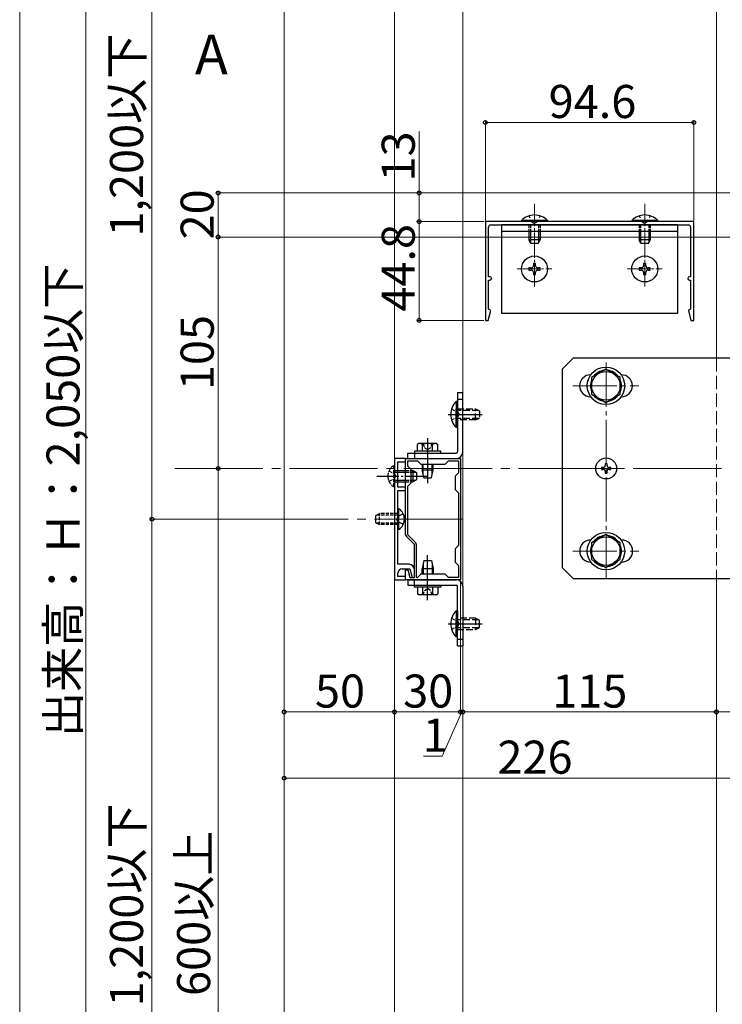
# Model space of a CAD drawing. Extents: x 0 to 1750, y 0 to 2609.
# Drawn here: x 0 to 319, y 1629 to 2076 of the extents above; entities that cross this region are included whole.
import ezdxf

# ---------------------------------------------------------------- set-up
doc = ezdxf.new("R2010")
doc.units = 0
for name, pattern in [('YCENTER_1', [13, 10, -1, 1, -1]), ('YDOT_1', [2, 1, -1]), ('YHIDDEN_1', [4, 3, -1])]:
    doc.linetypes.add(name, pattern=pattern)
for name, color, linetype, lineweight in [('USER1', 3, 'CONTINUOUS', 13), ('YKK_11', 7, 'CONTINUOUS', 30), ('YKK_12', 2, 'CONTINUOUS', 13), ('YKK_13', 4, 'CONTINUOUS', 30), ('YKK_D', 6, 'CONTINUOUS', 13), ('YKK_ZWAK', 7, 'CONTINUOUS', 30)]:
    doc.layers.add(name, color=color, linetype=linetype, lineweight=lineweight)
doc.styles.add('text-b', font='txt')

msp = doc.modelspace()

# ---------------------------------------------------------------- linework, layer by layer
at = {"layer": 'YKK_11', "linetype": 'ByBlock', "lineweight": -2, "ltscale": 0.5}
for p, q in [((263.7, 1983.95), (211.2, 1983.95)), ((211.2, 1983.95), (211.2, 1939.15)), ((305.8, 1983.95), (263.7, 1983.95)), ((305.8, 1939.15), (305.8, 1983.95)), ((212.7, 1958.95), (212.7, 1981.45)), ((213.7, 1982.45), (263.7, 1982.45)), ((263.7, 1982.45), (303.3, 1982.45)), ((304.3, 1981.45), (304.3, 1958.95)), ((213.25, 1958.95), (212.7, 1958.95)), ((212.7, 1944.15), (212.7, 1957.45)), ((212.7, 1957.45), (213.25, 1957.45)), ((304.3, 1958.95), (303.75, 1958.95)), ((303.75, 1957.45), (304.3, 1957.45)), ((304.3, 1957.45), (304.3, 1944.15)), ((212.51, 1939.15), (213.7, 1943.57)), ((213.7, 1943.57), (212.7, 1944.15)), ((304.3, 1944.15), (303.3, 1943.57)), ((303.3, 1943.57), (304.48, 1939.15)), ((211.2, 1939.15), (212.51, 1939.15)), ((304.48, 1939.15), (305.8, 1939.15)), ((170, 1876.45), (170, 1821.45)), ((175, 1876.45), (170, 1876.45)), ((175, 1874.95), (175, 1876.45)), ((175, 1841.99), (175, 1876.45)), ((175, 1876.45), (200, 1876.45)), ((200, 1876.45), (200, 1821.45)), ((171.5, 1863.45), (171.5, 1874.95)), ((171.5, 1874.95), (175, 1874.95)), ((176, 1872.95), (176, 1875.45)), ((176, 1875.45), (180.5, 1875.45)), ((177.5, 1871.45), (176, 1872.95)), ((180.5, 1875.45), (182, 1873.95)), ((182, 1873.95), (193, 1873.95)), ((193, 1873.95), (194.5, 1875.45)), ((194.5, 1875.45), (199, 1875.45)), ((199, 1875.45), (199, 1869.95)), ((177.5, 1865.45), (177.5, 1871.45)), ((199, 1869.95), (197.5, 1868.45)), ((197.5, 1868.45), (197.5, 1862.45)), ((175, 1863.45), (171.5, 1863.45)), ((175, 1861.95), (175, 1863.45)), ((176, 1863.95), (177.5, 1865.45)), ((176, 1841.86), (176, 1863.95)), ((171.5, 1828.45), (171.5, 1861.95)), ((171.5, 1861.95), (175, 1861.95)), ((197.5, 1862.45), (199, 1860.95)), ((199, 1860.95), (199, 1836.95)), ((179, 1837.45), (175.38, 1841.07)), ((179.62, 1838.24), (176, 1841.86)), ((179, 1822.45), (179, 1837.45)), ((180, 1822.45), (180, 1837.32)), ((199, 1836.95), (197.5, 1835.45)), ((197.5, 1835.45), (197.5, 1829.45)), ((176.7, 1828.45), (171.5, 1828.45)), ((197.5, 1829.45), (199, 1827.95)), ((199, 1827.95), (199, 1822.45)), ((171.5, 1822.95), (171.5, 1824.45)), ((175, 1822.95), (171.5, 1822.95)), ((173.5, 1826.45), (177, 1826.45)), ((175, 1821.45), (175, 1825.95)), ((175, 1825.95), (176, 1825.95)), ((175, 1821.45), (175, 1822.95)), ((176, 1825.95), (176.94, 1822.45)), ((177, 1826.45), (178.07, 1822.45)), ((179, 1822.45), (179, 1826.15)), ((182, 1823.95), (180.5, 1822.45)), ((193, 1823.95), (182, 1823.95)), ((194.5, 1822.45), (193, 1823.95)), ((170, 1821.45), (175, 1821.45)), ((200, 1821.45), (175, 1821.45)), ((176.94, 1822.45), (179, 1822.45)), ((178.07, 1822.45), (179, 1822.45)), ((180.5, 1822.45), (180, 1822.45)), ((199, 1822.45), (194.5, 1822.45))]:
    msp.add_line(p, q, dxfattribs=at)
for centre, radius, start, end in [((213.7, 1981.45), 1, 90, 179.9997), ((303.3, 1981.45), 1, 359.9998, 90), ((213.25, 1958.2), 0.75, 270, 90), ((303.75, 1958.2), 0.75, 90, 270), ((176.3, 1841.99), 1.3, 180, 225), ((178.7, 1837.32), 1.3, 360, 45), ((176.7, 1826.15), 2.3, 0, 90), ((173.5, 1824.45), 2, 90, 180)]:
    msp.add_arc(centre, radius, start, end, dxfattribs=at)
at = {"layer": 'YKK_12', "ltscale": 0.5}
for p, q in [((120, 1348.95), (120, 2087.61)), ((170, 1348.95), (170, 2087.61)), ((201, 1348.95), (201, 2087.61)), ((316, 1921.95), (316, 2087.61)), ((316, 1543.95), (316, 1821.95))]:
    msp.add_line(p, q, dxfattribs=at)
at = {"layer": 'YKK_12', "linetype": 'YCENTER_1'}
for p, q in [((233.5, 1991.95), (233.5, 1968.95)), ((283.5, 1991.95), (283.5, 1968.95)), ((233.5, 1954.55), (233.5, 1970.35)), ((283.5, 1954.55), (283.5, 1970.35)), ((225.6, 1962.45), (241.4, 1962.45)), ((275.6, 1962.45), (291.4, 1962.45))]:
    msp.add_line(p, q, dxfattribs=at)
at = {"layer": 'YKK_12', "linetype": 'YCENTER_1', "ltscale": 2}
for p, q in [((266, 1821.95), (266, 1921.95)), ((250.83, 1909.45), (280.79, 1909.45)), ((259.25, 1871.95), (272.75, 1871.95)), ((250.83, 1834.45), (280.79, 1834.45))]:
    msp.add_line(p, q, dxfattribs=at)
at = {"layer": 'YKK_12', "linetype": 'YHIDDEN_1', "ltscale": 2}
msp.add_line((316, 1921.95), (316, 1821.95), dxfattribs=at)
at = {"layer": 'YKK_12', "linetype": 'YCENTER_1', "ltscale": 4}
for p, q in [((70.3, 1871.95), (346, 1871.95)), ((201, 1848.95), (80.58, 1848.95))]:
    msp.add_line(p, q, dxfattribs=at)
at = {"layer": 'YKK_13'}
for p, q in [((239.4, 1984.46), (227.6, 1984.46)), ((227.6, 1984.46), (227.6, 1983.95)), ((239.4, 1983.95), (227.6, 1983.95)), ((239.4, 1984.46), (239.4, 1983.95)), ((289.4, 1984.46), (277.6, 1984.46)), ((277.6, 1984.46), (277.6, 1983.95)), ((289.4, 1983.95), (277.6, 1983.95)), ((289.4, 1984.46), (289.4, 1983.95)), ((298.5, 1982.45), (218.5, 1982.45)), ((218.5, 1982.45), (218.5, 1942.45)), ((298.5, 1979.45), (218.5, 1979.45)), ((231, 1979.45), (231, 1975.65)), ((231.65, 1979.45), (231.65, 1974.26)), ((235.35, 1979.45), (235.35, 1974.26)), ((236, 1979.45), (236, 1975.65)), ((281, 1979.45), (281, 1975.65)), ((281.65, 1979.45), (281.65, 1974.26)), ((285.35, 1979.45), (285.35, 1974.26)), ((286, 1979.45), (286, 1975.65)), ((298.5, 1942.45), (298.5, 1982.45)), ((236, 1975.65), (231, 1975.65)), ((231.8, 1973.95), (231, 1975.65)), ((235.2, 1973.95), (236, 1975.65)), ((286, 1975.65), (281, 1975.65)), ((281.8, 1973.95), (281, 1975.65)), ((285.2, 1973.95), (286, 1975.65)), ((235.2, 1973.95), (231.8, 1973.95)), ((285.2, 1973.95), (281.8, 1973.95)), ((232, 1962.95), (231, 1962.95)), ((231, 1962.95), (231, 1961.95)), ((231, 1961.95), (232, 1961.95)), ((234, 1964.95), (233, 1964.95)), ((233, 1964.95), (233, 1963.95)), ((234, 1963.95), (234, 1964.95)), ((236, 1962.95), (235, 1962.95)), ((235, 1961.95), (236, 1961.95)), ((236, 1961.95), (236, 1962.95)), ((282, 1962.95), (281, 1962.95)), ((281, 1962.95), (281, 1961.95)), ((281, 1961.95), (282, 1961.95)), ((284, 1964.95), (283, 1964.95)), ((283, 1964.95), (283, 1963.95)), ((284, 1963.95), (284, 1964.95)), ((286, 1962.95), (285, 1962.95)), ((285, 1961.95), (286, 1961.95)), ((286, 1961.95), (286, 1962.95)), ((233, 1960.95), (233, 1959.95)), ((233, 1959.95), (234, 1959.95)), ((234, 1959.95), (234, 1960.95)), ((283, 1960.95), (283, 1959.95)), ((283, 1959.95), (284, 1959.95)), ((284, 1959.95), (284, 1960.95)), ((218.5, 1942.45), (298.5, 1942.45)), ((251, 1921.95), (246, 1916.95)), ((346, 1921.95), (251, 1921.95)), ((246, 1916.95), (246, 1826.95)), ((265.91, 1916.95), (259.41, 1913.2)), ((272.41, 1913.2), (265.91, 1916.95)), ((259.41, 1913.2), (259.41, 1905.7)), ((272.41, 1905.7), (272.41, 1913.2)), ((198.5, 1903.45), (201, 1903.45)), ((259.41, 1905.7), (265.91, 1901.94)), ((265.91, 1901.94), (272.41, 1905.7)), ((194.4, 1896.45), (209.7, 1896.45)), ((185, 1885.75), (185, 1865.25)), ((179, 1878.95), (179, 1876.45)), ((264.71, 1872.38), (263.85, 1872.38)), ((263.85, 1872.38), (263.85, 1871.52)), ((266.43, 1874.1), (265.57, 1874.1)), ((265.57, 1874.1), (265.57, 1873.24)), ((266.43, 1873.24), (266.43, 1874.1)), ((268.15, 1872.38), (267.29, 1872.38)), ((268.15, 1871.52), (268.15, 1872.38)), ((171.5, 1870.95), (175, 1870.95)), ((171.5, 1870.29), (175, 1870.29)), ((177.5, 1870.95), (178.3, 1870.95)), ((177.5, 1870.29), (179.69, 1870.29)), ((178.3, 1870.95), (178.3, 1865.95)), ((180, 1870.15), (178.3, 1870.95)), ((180, 1870.15), (180, 1866.75)), ((263.85, 1871.52), (264.71, 1871.52)), ((265.57, 1870.66), (265.57, 1869.8)), ((265.57, 1869.8), (266.43, 1869.8)), ((266.43, 1869.8), (266.43, 1870.66)), ((267.29, 1871.52), (268.15, 1871.52)), ((171.5, 1866.6), (175, 1866.6)), ((171.5, 1865.95), (175, 1865.95)), ((177.5, 1866.6), (179.69, 1866.6)), ((177.5, 1865.95), (178.3, 1865.95)), ((180, 1866.75), (178.3, 1865.95)), ((172.01, 1853.7), (171.5, 1853.7)), ((171.5, 1844.2), (171.5, 1853.7)), ((172.01, 1844.2), (172.01, 1853.7)), ((172.01, 1844.2), (171.5, 1844.2)), ((265.91, 1841.95), (259.41, 1838.2)), ((272.41, 1838.2), (265.91, 1841.95)), ((259.41, 1838.2), (259.41, 1830.7)), ((272.41, 1830.7), (272.41, 1838.2)), ((185, 1812.15), (185, 1832.65)), ((259.41, 1830.7), (265.91, 1826.94)), ((265.91, 1826.94), (272.41, 1830.7)), ((246, 1826.95), (251, 1821.95)), ((179, 1818.95), (179, 1821.45)), ((251, 1821.95), (346, 1821.95)), ((194.4, 1801.45), (209.7, 1801.45)), ((198.5, 1794.45), (201, 1794.45))]:
    msp.add_line(p, q, dxfattribs=at)
at = {"layer": 'YKK_13', "linetype": 'YDOT_1'}
for p, q in [((231, 1986.56), (232.36, 1983.78)), ((232.36, 1983.78), (233.5, 1983.17)), ((234.65, 1983.78), (233.5, 1983.17)), ((236, 1986.56), (234.65, 1983.78)), ((281, 1986.56), (282.36, 1983.78)), ((282.36, 1983.78), (283.5, 1983.17)), ((284.65, 1983.78), (283.5, 1983.17)), ((286, 1986.56), (284.65, 1983.78))]:
    msp.add_line(p, q, dxfattribs=at)
at = {"layer": 'YKK_13', "linetype": 'YHIDDEN_1', "ltscale": 0.5}
for p, q in [((231, 1982.45), (231, 1979.45)), ((231.65, 1982.45), (231.65, 1979.45)), ((235.35, 1982.45), (235.35, 1979.45)), ((236, 1982.45), (236, 1979.45)), ((281, 1982.45), (281, 1979.45)), ((281.65, 1982.45), (281.65, 1979.45)), ((285.35, 1982.45), (285.35, 1979.45)), ((286, 1982.45), (286, 1979.45)), ((195.89, 1898.95), (198.67, 1897.59)), ((195.89, 1893.95), (198.67, 1895.3)), ((198.67, 1897.59), (199.28, 1896.45)), ((198.67, 1895.3), (199.28, 1896.45)), ((182.8, 1883.25), (183.85, 1881.1)), ((183.85, 1881.1), (185, 1880.48)), ((186.15, 1881.1), (185, 1880.48)), ((187.2, 1883.25), (186.15, 1881.1)), ((169.49, 1873.2), (170, 1873.2)), ((169.49, 1873.2), (169.49, 1863.7)), ((170, 1873.2), (170, 1863.7)), ((167.5, 1870.8), (169.97, 1869.59)), ((169.97, 1869.59), (170.58, 1868.45)), ((169.97, 1867.3), (170.58, 1868.45)), ((170, 1870.95), (171.5, 1870.95)), ((170, 1870.29), (171.5, 1870.29)), ((175, 1870.95), (177.5, 1870.95)), ((175, 1870.29), (177.5, 1870.29)), ((167.5, 1866.1), (169.97, 1867.3)), ((169.49, 1863.7), (170, 1863.7)), ((170, 1866.6), (171.5, 1866.6)), ((170, 1865.95), (171.5, 1865.95)), ((175, 1866.6), (177.5, 1866.6)), ((175, 1865.95), (177.5, 1865.95)), ((161.5, 1850.65), (163.2, 1851.45)), ((161.5, 1847.25), (161.5, 1850.65)), ((171.5, 1850.79), (161.81, 1850.79)), ((163.2, 1846.45), (163.2, 1851.45)), ((171.5, 1851.45), (163.2, 1851.45)), ((161.5, 1847.25), (163.2, 1846.45)), ((171.5, 1847.1), (161.81, 1847.1)), ((171.5, 1846.45), (163.2, 1846.45)), ((182.8, 1814.65), (183.85, 1816.8)), ((183.85, 1816.8), (185, 1817.41)), ((186.15, 1816.8), (185, 1817.41)), ((187.2, 1814.65), (186.15, 1816.8)), ((195.89, 1803.95), (198.67, 1802.59)), ((198.67, 1802.59), (199.28, 1801.45)), ((198.67, 1800.3), (199.28, 1801.45)), ((195.89, 1798.95), (198.67, 1800.3))]:
    msp.add_line(p, q, dxfattribs=at)
at = {"layer": 'YKK_13', "ltscale": 0.5}
for p, q in [((259.04, 1914.45), (258.91, 1914.45)), ((272.91, 1914.45), (272.79, 1914.45)), ((198.5, 1906.45), (201, 1906.45)), ((198.5, 1906.45), (198.5, 1879.45)), ((201, 1879.45), (201, 1906.45)), ((259.04, 1904.45), (258.91, 1904.45)), ((272.91, 1904.45), (272.79, 1904.45)), ((197.99, 1902.35), (197.99, 1893.95)), ((198.5, 1902.35), (197.99, 1902.35)), ((197.99, 1890.55), (197.99, 1898.95)), ((198.5, 1902.35), (198.5, 1893.95)), ((198.5, 1890.55), (198.5, 1898.95)), ((195.59, 1896.45), (205.64, 1896.45)), ((198.5, 1890.55), (197.99, 1890.55)), ((181, 1883.25), (180.38, 1882.89)), ((180.38, 1879.75), (180.38, 1882.89)), ((189, 1883.25), (181, 1883.25)), ((182.69, 1879.75), (182.69, 1882.89)), ((185, 1883.2), (185, 1872.92)), ((187.31, 1879.75), (187.31, 1882.89)), ((189, 1883.25), (189.62, 1882.89)), ((189.62, 1879.75), (189.62, 1882.89)), ((176, 1878.95), (198, 1878.95)), ((176, 1876.45), (176, 1878.95)), ((176, 1876.45), (198, 1876.45)), ((191, 1879.75), (179, 1879.75)), ((179, 1879.75), (179, 1878.95)), ((179, 1878.95), (191, 1878.95)), ((189.62, 1879.75), (180.38, 1879.75)), ((187.5, 1879.75), (182.5, 1879.75)), ((191, 1878.95), (191, 1879.75)), ((182.5, 1873.95), (182.5, 1871.35)), ((182.99, 1869.02), (182.99, 1873.95)), ((187.01, 1869.02), (187.01, 1873.95)), ((187.5, 1871.35), (187.5, 1873.95)), ((182.5, 1871.35), (187.5, 1871.35)), ((183.25, 1867.75), (182.5, 1871.35)), ((183.25, 1867.75), (186.75, 1867.75)), ((186.75, 1867.75), (187.5, 1871.35)), ((259.13, 1839.45), (259, 1839.45)), ((273, 1839.45), (272.87, 1839.45)), ((183.25, 1830.15), (182.5, 1826.55)), ((182.99, 1828.88), (182.99, 1823.95)), ((183.25, 1830.15), (186.75, 1830.15)), ((186.75, 1830.15), (187.5, 1826.55)), ((187.01, 1828.88), (187.01, 1823.95)), ((259.13, 1829.45), (259, 1829.45)), ((273, 1829.45), (272.87, 1829.45)), ((182.5, 1823.95), (182.5, 1826.55)), ((182.5, 1826.55), (187.5, 1826.55)), ((185, 1814.7), (185, 1824.98)), ((187.5, 1826.55), (187.5, 1823.95)), ((176, 1821.45), (198, 1821.45)), ((176, 1821.45), (176, 1818.95)), ((176, 1818.95), (198, 1818.95)), ((179, 1818.95), (191, 1818.95)), ((179, 1818.15), (179, 1818.95)), ((191, 1818.95), (191, 1818.15)), ((198.5, 1791.45), (198.5, 1818.45)), ((201, 1818.45), (201, 1791.45)), ((191, 1818.15), (179, 1818.15)), ((180.38, 1818.15), (180.38, 1815.01)), ((189.62, 1818.15), (180.38, 1818.15)), ((181, 1814.65), (180.38, 1815.01)), ((189, 1814.65), (181, 1814.65)), ((187.5, 1818.15), (182.5, 1818.15)), ((182.69, 1818.15), (182.69, 1815.01)), ((187.31, 1818.15), (187.31, 1815.01)), ((189, 1814.65), (189.62, 1815.01)), ((189.62, 1818.15), (189.62, 1815.01)), ((197.99, 1807.35), (197.99, 1798.95)), ((198.5, 1807.35), (197.99, 1807.35)), ((198.5, 1807.35), (198.5, 1798.95)), ((195.59, 1801.45), (205.64, 1801.45)), ((197.99, 1795.55), (197.99, 1803.95)), ((198.5, 1795.55), (198.5, 1803.95)), ((198.5, 1795.55), (197.99, 1795.55)), ((198.5, 1791.45), (201, 1791.45))]:
    msp.add_line(p, q, dxfattribs=at)
at = {"layer": 'YKK_13', "linetype": 'YHIDDEN_1'}
for p, q in [((198.5, 1898.95), (206.8, 1898.95)), ((206.8, 1893.95), (206.8, 1898.95)), ((206.8, 1898.95), (208.5, 1898.15)), ((208.19, 1898.3), (198.5, 1898.3)), ((208.19, 1894.6), (198.5, 1894.6)), ((206.8, 1893.95), (208.5, 1894.75)), ((208.5, 1898.15), (208.5, 1894.75)), ((206.8, 1893.95), (198.5, 1893.95)), ((171.53, 1850.09), (170.92, 1848.95)), ((174, 1851.3), (171.53, 1850.09)), ((171.53, 1847.8), (170.92, 1848.95)), ((174, 1846.6), (171.53, 1847.8)), ((206.8, 1803.95), (198.5, 1803.95)), ((208.19, 1803.29), (198.5, 1803.29)), ((206.8, 1803.95), (206.8, 1798.95)), ((206.8, 1803.95), (208.5, 1803.15)), ((208.5, 1799.75), (208.5, 1803.15)), ((208.19, 1799.6), (198.5, 1799.6)), ((198.5, 1798.95), (206.8, 1798.95)), ((206.8, 1798.95), (208.5, 1799.75))]:
    msp.add_line(p, q, dxfattribs=at)
at = {"layer": 'YKK_13', "linetype": 'YCENTER_1'}
msp.add_line((162, 1868.45), (185, 1868.45), dxfattribs=at)
at = {"layer": 'YKK_13'}
for centre, radius in [((233.5, 1962.45), 5.9), ((283.5, 1962.45), 5.9), ((265.91, 1909.45), 8.5), ((265.91, 1909.45), 6.5), ((266, 1871.95), 4.75), ((265.91, 1834.45), 8.5), ((265.91, 1834.45), 6.5)]:
    msp.add_circle(centre, radius, dxfattribs=at)
for centre, radius, start, end in [((233.5, 1978.72), 8.23, 44.2189, 135.7811), ((283.5, 1978.72), 8.23, 44.2189, 135.7811), ((232, 1963.95), 1, 270, 0), ((232, 1960.95), 1, 0, 90), ((235, 1963.95), 1, 180, 270), ((235, 1960.95), 1, 90, 180), ((282, 1963.95), 1, 270, 0), ((282, 1960.95), 1, 0, 90), ((285, 1963.95), 1, 180, 270), ((285, 1960.95), 1, 90, 180), ((258.91, 1909.45), 5, 90, 180), ((265.91, 1909.45), 7.05, 157.2181, 202.7819), ((265.91, 1909.45), 7.05, 97.2181, 142.7819), ((265.91, 1909.45), 7.05, 37.2181, 82.7819), ((265.91, 1909.45), 7.05, 337.2181, 22.7819), ((258.91, 1909.45), 5, 180, 270), ((272.91, 1909.45), 5, 270, 0), ((265.91, 1909.45), 7.05, 217.2181, 262.7819), ((265.91, 1909.45), 7.05, 277.2181, 322.7819), ((264.71, 1873.24), 0.86, 270, 0), ((267.29, 1873.24), 0.86, 180, 270), ((264.71, 1870.66), 0.86, 0, 90), ((267.29, 1870.66), 0.86, 90, 180), ((168.73, 1848.95), 5.77, 304.651, 55.349), ((265.91, 1834.45), 7.05, 97.2181, 142.7819), ((265.91, 1834.45), 7.05, 37.2181, 82.7819), ((259, 1834.45), 5, 90, 180), ((265.91, 1834.45), 7.05, 157.2181, 202.7819), ((265.91, 1834.45), 7.05, 337.2181, 22.7819), ((259, 1834.45), 5, 180, 270), ((273, 1834.45), 5, 270, 0), ((265.91, 1834.45), 7.05, 217.2181, 262.7819), ((265.91, 1834.45), 7.05, 277.2181, 322.7819)]:
    msp.add_arc(centre, radius, start, end, dxfattribs=at)
at = {"layer": 'YKK_13', "ltscale": 0.5}
for centre, radius, start, end in [((272.91, 1909.45), 5, 0, 90), ((203.73, 1896.45), 8.23, 134.2189, 225.7811), ((181.54, 1881.2), 2.04, 55.6158, 124.3842), ((185, 1875.61), 7.64, 72.412, 107.588), ((188.46, 1881.2), 2.04, 55.6158, 124.3842), ((198, 1879.45), 0.5, 270, 0), ((198, 1879.45), 3, 270, 0), ((273, 1834.45), 5, 0, 90), ((198, 1818.45), 3, 0, 90), ((198, 1818.45), 0.5, 0, 90), ((181.54, 1816.69), 2.04, 235.6158, 304.3842), ((185, 1822.29), 7.64, 252.412, 287.588), ((188.46, 1816.69), 2.04, 235.6158, 304.3842), ((203.73, 1801.45), 8.23, 134.2189, 225.7811)]:
    msp.add_arc(centre, radius, start, end, dxfattribs=at)
at = {"layer": 'YKK_13', "linetype": 'YHIDDEN_1', "ltscale": 0.5}
msp.add_arc((172.77, 1868.45), 5.77, 124.651, 235.349, dxfattribs=at)
at = {"layer": 'YKK_D'}
for p, q in [((30, 2332.5), (30, 1363.95)), ((60, 2197.5), (60, 1848.95)), ((211.2, 1984.45), (211.2, 2029.95)), ((305.8, 2028.95), (211.2, 2028.95)), ((305.8, 1984.45), (305.8, 2029.95)), ((181.2, 1996.95), (181.2, 2024.86)), ((378.14, 1996.95), (89, 1996.95)), ((90, 1996.95), (90, 1976.95)), ((378.14, 1996.95), (180.2, 1996.95)), ((181.2, 1983.95), (181.2, 1996.95)), ((210.7, 1983.95), (180.2, 1983.95)), ((210.7, 1983.95), (180.2, 1983.95)), ((181.2, 1983.95), (181.2, 1939.15)), ((345, 1976.95), (89, 1976.95)), ((345, 1976.95), (89, 1976.95)), ((90, 1871.95), (90, 1976.95)), ((210.5, 1939.15), (180.2, 1939.15)), ((102.52, 1871.95), (89, 1871.95)), ((102.52, 1871.95), (89, 1871.95)), ((90, 1871.95), (90, 1468.95)), ((117, 1848.95), (59, 1848.95)), ((117, 1848.95), (59, 1848.95)), ((60, 1848.95), (60, 1498.95)), ((170, 1820.75), (170, 1760.45)), ((170, 1820.75), (170, 1760.45)), ((200, 1820.75), (200, 1760.45)), ((200, 1820.75), (200, 1760.45)), ((201, 1790.45), (201, 1760.45)), ((170, 1761.45), (120, 1761.45)), ((200, 1761.45), (170, 1761.45)), ((200.5, 1761.45), (191.61, 1741.45)), ((200, 1761.45), (196.6, 1761.45)), ((200, 1761.45), (201, 1761.45)), ((200, 1761.45), (201, 1761.45)), ((201, 1753.69), (201, 1762.45)), ((201, 1761.45), (204.4, 1761.45)), ((316, 1761.45), (201, 1761.45)), ((346, 1761.45), (316, 1761.45)), ((191.61, 1741.45), (183.1, 1741.45)), ((346, 1731.45), (120, 1731.45))]:
    msp.add_line(p, q, dxfattribs=at)
at = {"layer": 'YKK_D', "linetype": 'ByBlock', "lineweight": -2}
for centre in [(211.2, 2028.95), (305.8, 2028.95), (90, 1996.95), (181.2, 1996.95), (181.2, 1983.95), (181.2, 1983.95), (90, 1976.95), (90, 1976.95), (181.2, 1939.15), (90, 1871.95), (90, 1871.95), (60, 1848.95), (60, 1848.95), (120, 1761.45), (170, 1761.45), (170, 1761.45), (200, 1761.45), (200, 1761.45), (201, 1761.45), (201, 1761.45), (316, 1761.45), (316, 1761.45), (120, 1731.45)]:
    msp.add_circle(centre, 0.85, dxfattribs=at)
at = {"layer": 'YKK_ZWAK', "lineweight": 20}
msp.add_line((0, 2550), (0, 0), dxfattribs=at)

# ---------------------------------------------------------------- texts
at = {"layer": 'USER1', "style": 'text-b'}
msp.add_text('A', height=18, dxfattribs=at).set_placement((79.5, 2050.76))
at = {"layer": 'YKK_D', "style": 'text-b'}
for s, p in [('1,200以下', (55.95, 1977.16)), ('13', (179.2, 2002.15)), ('20', (88, 1975.87)), ('44.8', (179.2, 1943.1)), ('出来高：Ｈ：2,050以下', (27.15, 1750.09)), ('105', (88, 1907.49)), ('1,200以下', (55.95, 1627.88)), ('600以上', (86.38, 1632.61))]:
    msp.add_text(s, height=15, rotation=90, dxfattribs=at).set_placement(p)
for s, p in [('94.6', (239.92, 2030.95)), ('50', (133.92, 1763.45)), ('30', (173.92, 1763.45)), ('115', (241.54, 1763.45)), ('1', (182.8, 1743.45)), ('226', (216.68, 1733.45))]:
    msp.add_text(s, height=15, dxfattribs=at).set_placement(p)

doc.saveas('drawing.dxf')
